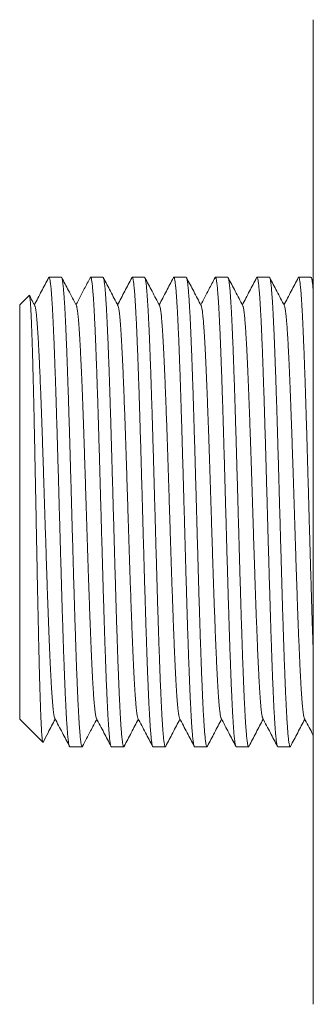
# Model space of a CAD drawing. Units: millimetres. Extents: x -51 to 350, y 2 to 261.
# Drawn here: x 100 to 113, y 92 to 135 of the extents above; entities that cross this region are included whole.
import ezdxf

# ---------------------------------------------------------------- set-up
doc = ezdxf.new("R2010")
doc.units = ezdxf.units.MM

msp = doc.modelspace()

# ---------------------------------------------------------------- linework, layer by layer
at = {"color": 7, "linetype": 'Continuous', "lineweight": 0}
for p, q in [((112.786, 134.74), (112.786, 91.74)), ((101.802, 123.49), (101.262, 123.49)), ((103.616, 123.49), (103.076, 123.49)), ((105.43, 123.49), (104.89, 123.49)), ((107.244, 123.49), (106.704, 123.49)), ((109.058, 123.49), (108.518, 123.49)), ((110.872, 123.49), (110.332, 123.49)), ((112.686, 123.49), (112.146, 123.49)), ((112.786, 123.313), (112.703, 123.473)), ((100.398, 122.702), (99.986, 122.29)), ((99.986, 104.19), (99.986, 122.29)), ((99.986, 104.19), (100.995, 103.182)), ((102.169, 102.99), (102.709, 102.99)), ((103.983, 102.99), (104.523, 102.99)), ((105.797, 102.99), (106.337, 102.99)), ((107.611, 102.99), (108.151, 102.99)), ((109.425, 102.99), (109.965, 102.99)), ((111.239, 102.99), (111.779, 102.99))]:
    msp.add_line(p, q, dxfattribs=at)
for points, knots in [([(101.246, 123.474), (101.143, 123.276), (100.936, 122.88), (100.729, 122.483), (100.625, 122.283)], [0, 0, 0, 0, 0.49711, 1, 1, 1, 1]), ([(102.169, 102.992), (102.168, 102.991), (102.163, 102.988), (102.154, 103.002), (102.142, 103.032), (102.13, 103.081), (102.118, 103.148), (102.106, 103.232), (102.094, 103.336), (102.082, 103.459), (102.069, 103.599), (102.057, 103.756), (102.045, 103.927), (102.033, 104.114), (102.021, 104.316), (102.009, 104.536), (101.996, 104.773), (101.984, 105.028), (101.972, 105.298), (101.959, 105.58), (101.947, 105.873), (101.935, 106.176), (101.923, 106.491), (101.911, 106.821), (101.899, 107.165), (101.887, 107.524), (101.874, 107.894), (101.862, 108.269), (101.85, 108.65), (101.838, 109.035), (101.826, 109.428), (101.814, 109.83), (101.802, 110.243), (101.789, 110.666), (101.777, 111.092), (101.765, 111.519), (101.752, 111.945), (101.74, 112.369), (101.728, 112.794), (101.716, 113.225), (101.704, 113.659), (101.692, 114.097), (101.679, 114.533), (101.667, 114.963), (101.655, 115.386), (101.643, 115.801), (101.631, 116.211), (101.619, 116.621), (101.606, 117.028), (101.594, 117.432), (101.582, 117.829), (101.57, 118.213), (101.558, 118.585), (101.546, 118.944), (101.534, 119.293), (101.521, 119.635), (101.509, 119.969), (101.497, 120.294), (101.484, 120.606), (101.472, 120.901), (101.46, 121.18), (101.448, 121.443), (101.436, 121.692), (101.424, 121.928), (101.412, 122.151), (101.399, 122.36), (101.387, 122.552), (101.375, 122.725), (101.363, 122.88), (101.351, 123.017), (101.339, 123.137), (101.327, 123.241), (101.314, 123.328), (101.302, 123.397), (101.29, 123.448), (101.278, 123.479), (101.266, 123.491), (101.256, 123.49), (101.249, 123.478), (101.247, 123.473)], [0, 0, 0, 0, 0.003061, 0.016446, 0.029453, 0.042471, 0.055489, 0.068496, 0.08188, 0.095277, 0.108674, 0.122059, 0.135066, 0.148084, 0.161102, 0.174109, 0.187494, 0.200891, 0.214287, 0.227672, 0.240679, 0.253697, 0.266715, 0.279722, 0.293107, 0.306504, 0.319901, 0.333285, 0.346292, 0.35931, 0.372329, 0.385336, 0.39872, 0.412117, 0.425514, 0.438899, 0.451906, 0.464924, 0.477942, 0.490949, 0.504334, 0.517731, 0.531127, 0.544512, 0.557519, 0.570537, 0.583555, 0.596562, 0.609947, 0.623344, 0.636741, 0.650125, 0.663132, 0.676151, 0.689169, 0.702176, 0.71556, 0.728957, 0.742354, 0.755739, 0.768746, 0.781764, 0.794782, 0.807789, 0.821173, 0.83457, 0.847967, 0.861352, 0.874359, 0.887377, 0.900395, 0.913402, 0.926787, 0.940183, 0.95358, 0.966965, 0.979129, 0.991302, 1, 1, 1, 1]), ([(101.802, 123.488), (101.803, 123.489), (101.808, 123.492), (101.817, 123.478), (101.83, 123.447), (101.842, 123.396), (101.854, 123.327), (101.866, 123.24), (101.878, 123.138), (101.89, 123.018), (101.902, 122.88), (101.915, 122.724), (101.927, 122.548), (101.94, 122.356), (101.952, 122.149), (101.964, 121.928), (101.976, 121.694), (101.988, 121.445), (102, 121.18), (102.012, 120.898), (102.024, 120.599), (102.037, 120.287), (102.049, 119.965), (102.061, 119.634), (102.073, 119.296), (102.085, 118.946), (102.097, 118.584), (102.109, 118.208), (102.122, 117.82), (102.134, 117.423), (102.146, 117.023), (102.159, 116.62), (102.171, 116.214), (102.183, 115.804), (102.195, 115.385), (102.207, 114.958), (102.219, 114.524), (102.232, 114.088), (102.244, 113.654), (102.256, 113.224), (102.268, 112.797), (102.28, 112.372), (102.292, 111.944), (102.305, 111.514), (102.317, 111.083), (102.329, 110.656), (102.341, 110.238), (102.354, 109.83), (102.366, 109.431), (102.377, 109.038), (102.39, 108.649), (102.402, 108.265), (102.414, 107.886), (102.427, 107.517), (102.439, 107.161), (102.451, 106.82), (102.463, 106.493), (102.475, 106.178), (102.487, 105.872), (102.499, 105.577), (102.512, 105.292), (102.524, 105.023), (102.536, 104.77), (102.548, 104.535), (102.56, 104.318), (102.572, 104.115), (102.585, 103.927), (102.597, 103.754), (102.609, 103.596), (102.622, 103.456), (102.634, 103.335), (102.646, 103.232), (102.658, 103.148), (102.67, 103.082), (102.682, 103.032), (102.694, 103), (102.707, 102.988), (102.717, 102.99), (102.723, 103.003), (102.725, 103.007)], [0, 0, 0, 0, 0.00301, 0.016394, 0.02979, 0.043186, 0.05657, 0.069576, 0.082593, 0.095611, 0.108617, 0.122, 0.135397, 0.148793, 0.162176, 0.175182, 0.1882, 0.201217, 0.214223, 0.227607, 0.241003, 0.254399, 0.267783, 0.280789, 0.293806, 0.306824, 0.31983, 0.333213, 0.34661, 0.360006, 0.373389, 0.386395, 0.399413, 0.41243, 0.425436, 0.43882, 0.452216, 0.465612, 0.478996, 0.492002, 0.505019, 0.518037, 0.531043, 0.544427, 0.557823, 0.571219, 0.584603, 0.597609, 0.610626, 0.623644, 0.63665, 0.650033, 0.66343, 0.676826, 0.690209, 0.703215, 0.716233, 0.72925, 0.742256, 0.75564, 0.769036, 0.782432, 0.795816, 0.808822, 0.821839, 0.834857, 0.847863, 0.861247, 0.874643, 0.888039, 0.901423, 0.914429, 0.927446, 0.940463, 0.953469, 0.966853, 0.980249, 0.993645, 1, 1, 1, 1]), ([(102.457, 122.249), (102.341, 122.472), (102.128, 122.881), (101.915, 123.289), (101.818, 123.475)], [0, 0, 0, 0, 0.545378, 1, 1, 1, 1]), ([(103.06, 123.473), (102.974, 123.309), (102.767, 122.913), (102.561, 122.516), (102.439, 122.283)], [0, 0, 0, 0, 0.413727, 1, 1, 1, 1]), ([(103.983, 102.991), (103.983, 102.991), (103.978, 102.988), (103.97, 103), (103.958, 103.028), (103.945, 103.077), (103.933, 103.144), (103.921, 103.229), (103.908, 103.332), (103.896, 103.452), (103.884, 103.587), (103.872, 103.739), (103.86, 103.909), (103.848, 104.098), (103.835, 104.305), (103.823, 104.528), (103.811, 104.765), (103.799, 105.015), (103.787, 105.276), (103.775, 105.552), (103.762, 105.843), (103.75, 106.15), (103.738, 106.474), (103.726, 106.81), (103.713, 107.154), (103.701, 107.506), (103.689, 107.864), (103.677, 108.232), (103.665, 108.611), (103.653, 109.003), (103.64, 109.407), (103.628, 109.817), (103.616, 110.23), (103.604, 110.644), (103.592, 111.058), (103.58, 111.477), (103.568, 111.902), (103.555, 112.334), (103.543, 112.772), (103.531, 113.21), (103.519, 113.645), (103.506, 114.074), (103.494, 114.499), (103.482, 114.921), (103.47, 115.344), (103.458, 115.767), (103.446, 116.19), (103.433, 116.607), (103.421, 117.014), (103.409, 117.411), (103.397, 117.797), (103.385, 118.175), (103.373, 118.548), (103.361, 118.915), (103.348, 119.275), (103.336, 119.624), (103.323, 119.958), (103.311, 120.277), (103.299, 120.581), (103.288, 120.872), (103.275, 121.153), (103.263, 121.422), (103.251, 121.679), (103.238, 121.921), (103.226, 122.144), (103.214, 122.349), (103.202, 122.537), (103.19, 122.709), (103.178, 122.866), (103.166, 123.007), (103.153, 123.131), (103.141, 123.238), (103.129, 123.325), (103.117, 123.394), (103.104, 123.444), (103.092, 123.477), (103.08, 123.492), (103.07, 123.491), (103.063, 123.478), (103.061, 123.473)], [0, 0, 0, 0, 0.001984, 0.015004, 0.028012, 0.041398, 0.054796, 0.068195, 0.081581, 0.094589, 0.107609, 0.120629, 0.133637, 0.147023, 0.160421, 0.17382, 0.187206, 0.200214, 0.213234, 0.226254, 0.239262, 0.252648, 0.266047, 0.279445, 0.292831, 0.30584, 0.318859, 0.331879, 0.344887, 0.358273, 0.371672, 0.38507, 0.398456, 0.411465, 0.424484, 0.437504, 0.450512, 0.463899, 0.477297, 0.490695, 0.504082, 0.51709, 0.53011, 0.543129, 0.556138, 0.569524, 0.582922, 0.59632, 0.609707, 0.622715, 0.635735, 0.648754, 0.661763, 0.675149, 0.688547, 0.701946, 0.715332, 0.72834, 0.74136, 0.754379, 0.767388, 0.780774, 0.794172, 0.807571, 0.820957, 0.833965, 0.846985, 0.860004, 0.873013, 0.886399, 0.899797, 0.913196, 0.926582, 0.93959, 0.95261, 0.965629, 0.978638, 0.992024, 1, 1, 1, 1]), ([(103.616, 123.488), (103.617, 123.489), (103.622, 123.491), (103.632, 123.477), (103.644, 123.446), (103.656, 123.394), (103.669, 123.324), (103.681, 123.237), (103.693, 123.132), (103.705, 123.012), (103.717, 122.874), (103.729, 122.718), (103.741, 122.544), (103.754, 122.352), (103.766, 122.142), (103.778, 121.918), (103.791, 121.682), (103.802, 121.432), (103.814, 121.169), (103.826, 120.889), (103.839, 120.593), (103.851, 120.281), (103.863, 119.955), (103.876, 119.621), (103.888, 119.278), (103.9, 118.929), (103.912, 118.569), (103.924, 118.197), (103.936, 117.812), (103.949, 117.415), (103.961, 117.011), (103.973, 116.603), (103.985, 116.194), (103.997, 115.783), (104.009, 115.368), (104.021, 114.945), (104.034, 114.515), (104.046, 114.079), (104.058, 113.641), (104.071, 113.206), (104.083, 112.776), (104.095, 112.351), (104.107, 111.927), (104.119, 111.501), (104.131, 111.075), (104.143, 110.648), (104.156, 110.226), (104.168, 109.813), (104.18, 109.411), (104.192, 109.019), (104.204, 108.634), (104.216, 108.253), (104.229, 107.878), (104.241, 107.509), (104.253, 107.151), (104.265, 106.807), (104.277, 106.477), (104.29, 106.163), (104.302, 105.86), (104.314, 105.568), (104.326, 105.287), (104.338, 105.017), (104.351, 104.763), (104.363, 104.526), (104.375, 104.307), (104.387, 104.106), (104.399, 103.92), (104.411, 103.749), (104.423, 103.593), (104.436, 103.453), (104.448, 103.331), (104.461, 103.229), (104.473, 103.145), (104.484, 103.079), (104.496, 103.031), (104.508, 103), (104.521, 102.988), (104.531, 102.99), (104.537, 103.003), (104.539, 103.007)], [0, 0, 0, 0, 0.003667, 0.016673, 0.030057, 0.043453, 0.056849, 0.070232, 0.083238, 0.096256, 0.109273, 0.122279, 0.135662, 0.149058, 0.162454, 0.175838, 0.188844, 0.201861, 0.214878, 0.227884, 0.241267, 0.254663, 0.268059, 0.281443, 0.294449, 0.307466, 0.320483, 0.333489, 0.346873, 0.360269, 0.373665, 0.387048, 0.400054, 0.413071, 0.426089, 0.439095, 0.452478, 0.465874, 0.47927, 0.492654, 0.50566, 0.518677, 0.531694, 0.5447, 0.558084, 0.57148, 0.584875, 0.598259, 0.611265, 0.624282, 0.6373, 0.650306, 0.663689, 0.677085, 0.690481, 0.703865, 0.716871, 0.729888, 0.742905, 0.755911, 0.769295, 0.78269, 0.796086, 0.80947, 0.822476, 0.835493, 0.84851, 0.861516, 0.8749, 0.888296, 0.901692, 0.915075, 0.928081, 0.941098, 0.954116, 0.967122, 0.980505, 0.993901, 1, 1, 1, 1]), ([(104.271, 122.249), (104.162, 122.459), (103.949, 122.867), (103.736, 123.276), (103.632, 123.475)], [0, 0, 0, 0, 0.513174, 1, 1, 1, 1]), ([(104.874, 123.473), (104.771, 123.276), (104.564, 122.879), (104.357, 122.483), (104.253, 122.283)], [0, 0, 0, 0, 0.497166, 1, 1, 1, 1]), ([(105.797, 102.991), (105.797, 102.99), (105.793, 102.987), (105.784, 102.999), (105.772, 103.027), (105.76, 103.075), (105.747, 103.14), (105.735, 103.222), (105.723, 103.321), (105.711, 103.439), (105.699, 103.575), (105.687, 103.731), (105.674, 103.903), (105.662, 104.091), (105.65, 104.294), (105.638, 104.51), (105.626, 104.741), (105.614, 104.989), (105.601, 105.254), (105.589, 105.537), (105.577, 105.833), (105.565, 106.14), (105.553, 106.457), (105.541, 106.782), (105.529, 107.119), (105.516, 107.47), (105.504, 107.834), (105.492, 108.212), (105.479, 108.599), (105.467, 108.99), (105.455, 109.385), (105.443, 109.784), (105.431, 110.188), (105.419, 110.602), (105.407, 111.024), (105.394, 111.454), (105.382, 111.888), (105.37, 112.32), (105.358, 112.749), (105.346, 113.175), (105.334, 113.602), (105.322, 114.031), (105.309, 114.464), (105.297, 114.898), (105.285, 115.33), (105.272, 115.753), (105.26, 116.168), (105.248, 116.574), (105.236, 116.974), (105.224, 117.372), (105.212, 117.766), (105.2, 118.155), (105.187, 118.536), (105.175, 118.903), (105.163, 119.256), (105.151, 119.596), (105.139, 119.925), (105.127, 120.246), (105.114, 120.557), (105.102, 120.857), (105.09, 121.144), (105.077, 121.414), (105.065, 121.666), (105.053, 121.902), (105.041, 122.122), (105.029, 122.33), (105.017, 122.522), (105.005, 122.7), (104.992, 122.861), (104.98, 123.002), (104.968, 123.125), (104.956, 123.23), (104.944, 123.317), (104.932, 123.388), (104.919, 123.441), (104.907, 123.476), (104.895, 123.491), (104.884, 123.491), (104.877, 123.478), (104.875, 123.473)], [0, 0, 0, 0, 0.000907, 0.014304, 0.027701, 0.041086, 0.054093, 0.067111, 0.080129, 0.093137, 0.106521, 0.119918, 0.133316, 0.1467, 0.159707, 0.172726, 0.185744, 0.198751, 0.212136, 0.225533, 0.23893, 0.252315, 0.265322, 0.278341, 0.291359, 0.304366, 0.317751, 0.331148, 0.344545, 0.35793, 0.370937, 0.383955, 0.396973, 0.40998, 0.423365, 0.436762, 0.450159, 0.463544, 0.476551, 0.48957, 0.502588, 0.515595, 0.52898, 0.542377, 0.555774, 0.569159, 0.582166, 0.595184, 0.608202, 0.62121, 0.634594, 0.647991, 0.661388, 0.674773, 0.68778, 0.700799, 0.713817, 0.726824, 0.740209, 0.753606, 0.767003, 0.780388, 0.793395, 0.806414, 0.819432, 0.832439, 0.845824, 0.859221, 0.872618, 0.886003, 0.89901, 0.912028, 0.925047, 0.938054, 0.951439, 0.964836, 0.978233, 0.991618, 1, 1, 1, 1]), ([(105.43, 123.488), (105.432, 123.488), (105.437, 123.49), (105.447, 123.475), (105.459, 123.442), (105.471, 123.391), (105.483, 123.322), (105.495, 123.234), (105.508, 123.126), (105.52, 123.001), (105.532, 122.859), (105.544, 122.702), (105.556, 122.529), (105.568, 122.341), (105.58, 122.135), (105.593, 121.911), (105.605, 121.669), (105.617, 121.411), (105.63, 121.142), (105.642, 120.86), (105.654, 120.568), (105.666, 120.264), (105.678, 119.944), (105.69, 119.61), (105.702, 119.26), (105.715, 118.9), (105.727, 118.532), (105.739, 118.159), (105.751, 117.781), (105.763, 117.394), (105.775, 116.997), (105.788, 116.59), (105.8, 116.172), (105.812, 115.749), (105.825, 115.326), (105.837, 114.903), (105.849, 114.48), (105.86, 114.056), (105.873, 113.627), (105.885, 113.192), (105.897, 112.753), (105.91, 112.316), (105.922, 111.884), (105.934, 111.459), (105.946, 111.04), (105.958, 110.626), (105.97, 110.212), (105.982, 109.8), (105.995, 109.39), (106.007, 108.987), (106.019, 108.595), (106.032, 108.216), (106.044, 107.848), (106.056, 107.49), (106.068, 107.139), (106.08, 106.795), (106.092, 106.46), (106.104, 106.137), (106.117, 105.83), (106.129, 105.54), (106.141, 105.265), (106.153, 105.004), (106.165, 104.755), (106.177, 104.518), (106.19, 104.296), (106.202, 104.089), (106.214, 103.902), (106.226, 103.732), (106.238, 103.581), (106.25, 103.446), (106.262, 103.328), (106.275, 103.225), (106.287, 103.141), (106.299, 103.074), (106.312, 103.027), (106.324, 102.998), (106.336, 102.988), (106.345, 102.991), (106.351, 103.003), (106.353, 103.007)], [0, 0, 0, 0, 0.005111, 0.018119, 0.031138, 0.044157, 0.057164, 0.07055, 0.083947, 0.097345, 0.11073, 0.123738, 0.136757, 0.149775, 0.162783, 0.176168, 0.189566, 0.202964, 0.216349, 0.229356, 0.242375, 0.255394, 0.268402, 0.281787, 0.295185, 0.308582, 0.321967, 0.334975, 0.347994, 0.361013, 0.37402, 0.387406, 0.400803, 0.414201, 0.427586, 0.440594, 0.453612, 0.466631, 0.479639, 0.493024, 0.506422, 0.519819, 0.533204, 0.546212, 0.559231, 0.57225, 0.585257, 0.598643, 0.61204, 0.625438, 0.638823, 0.651831, 0.66485, 0.677868, 0.690876, 0.704261, 0.717659, 0.731056, 0.744442, 0.757449, 0.770468, 0.783487, 0.796495, 0.80988, 0.823277, 0.836675, 0.85006, 0.863068, 0.876087, 0.889106, 0.902113, 0.915499, 0.928896, 0.942294, 0.955679, 0.968687, 0.981705, 0.994724, 1, 1, 1, 1]), ([(106.085, 122.249), (105.976, 122.459), (105.763, 122.867), (105.55, 123.276), (105.446, 123.474)], [0, 0, 0, 0, 0.5132343, 1, 1, 1, 1]), ([(106.688, 123.474), (106.585, 123.276), (106.378, 122.879), (106.171, 122.483), (106.067, 122.283)], [0, 0, 0, 0, 0.497203, 1, 1, 1, 1]), ([(107.611, 102.99), (107.611, 102.99), (107.607, 102.987), (107.599, 102.998), (107.587, 103.024), (107.575, 103.069), (107.563, 103.132), (107.55, 103.214), (107.538, 103.315), (107.526, 103.435), (107.514, 103.571), (107.501, 103.722), (107.489, 103.889), (107.477, 104.072), (107.465, 104.273), (107.453, 104.491), (107.441, 104.728), (107.428, 104.98), (107.416, 105.245), (107.404, 105.522), (107.392, 105.809), (107.38, 106.109), (107.368, 106.424), (107.356, 106.755), (107.343, 107.101), (107.331, 107.458), (107.318, 107.822), (107.306, 108.192), (107.294, 108.567), (107.283, 108.951), (107.27, 109.345), (107.258, 109.751), (107.246, 110.166), (107.233, 110.588), (107.221, 111.01), (107.209, 111.432), (107.197, 111.853), (107.185, 112.276), (107.173, 112.706), (107.161, 113.14), (107.148, 113.579), (107.136, 114.017), (107.124, 114.449), (107.112, 114.876), (107.1, 115.295), (107.087, 115.711), (107.075, 116.126), (107.063, 116.541), (107.051, 116.953), (107.039, 117.358), (107.026, 117.753), (107.014, 118.135), (107.002, 118.505), (106.99, 118.867), (106.978, 119.221), (106.966, 119.569), (106.953, 119.908), (106.941, 120.235), (106.929, 120.547), (106.917, 120.842), (106.905, 121.121), (106.893, 121.387), (106.881, 121.641), (106.868, 121.883), (106.856, 122.111), (106.844, 122.323), (106.831, 122.516), (106.819, 122.691), (106.807, 122.848), (106.795, 122.989), (106.783, 123.114), (106.771, 123.222), (106.759, 123.313), (106.746, 123.386), (106.734, 123.439), (106.722, 123.474), (106.71, 123.491), (106.699, 123.492), (106.692, 123.479), (106.689, 123.473)], [0, 0, 0, 0, 0.000598, 0.013605, 0.026622, 0.03964, 0.052647, 0.066031, 0.079427, 0.092824, 0.106208, 0.119214, 0.132232, 0.14525, 0.158256, 0.171641, 0.185037, 0.198433, 0.211818, 0.224824, 0.237842, 0.25086, 0.263866, 0.27725, 0.290647, 0.304043, 0.317427, 0.330434, 0.343452, 0.356469, 0.369476, 0.38286, 0.396256, 0.409653, 0.423037, 0.436044, 0.449061, 0.462079, 0.475086, 0.48847, 0.501866, 0.515263, 0.528647, 0.541653, 0.554671, 0.567689, 0.580695, 0.59408, 0.607476, 0.620872, 0.634257, 0.647263, 0.660281, 0.673299, 0.686305, 0.699689, 0.713086, 0.726482, 0.739866, 0.752873, 0.765891, 0.778908, 0.791915, 0.805299, 0.818696, 0.832092, 0.845476, 0.858483, 0.8715, 0.884518, 0.897525, 0.910909, 0.924305, 0.937702, 0.951086, 0.964092, 0.97711, 0.990128, 1, 1, 1, 1]), ([(107.244, 123.488), (107.246, 123.488), (107.252, 123.49), (107.262, 123.474), (107.274, 123.439), (107.286, 123.385), (107.298, 123.314), (107.31, 123.225), (107.322, 123.12), (107.334, 122.997), (107.346, 122.854), (107.359, 122.693), (107.371, 122.515), (107.384, 122.321), (107.396, 122.113), (107.408, 121.892), (107.42, 121.656), (107.432, 121.403), (107.444, 121.132), (107.456, 120.845), (107.469, 120.544), (107.481, 120.232), (107.493, 119.911), (107.505, 119.582), (107.517, 119.242), (107.529, 118.888), (107.542, 118.52), (107.554, 118.139), (107.566, 117.749), (107.578, 117.355), (107.59, 116.957), (107.602, 116.557), (107.615, 116.15), (107.627, 115.735), (107.639, 115.312), (107.651, 114.88), (107.664, 114.446), (107.676, 114.013), (107.688, 113.583), (107.7, 113.157), (107.712, 112.731), (107.724, 112.301), (107.736, 111.87), (107.749, 111.436), (107.761, 111.006), (107.773, 110.584), (107.785, 110.171), (107.797, 109.767), (107.809, 109.369), (107.822, 108.974), (107.834, 108.582), (107.846, 108.196), (107.858, 107.818), (107.871, 107.455), (107.883, 107.105), (107.895, 106.768), (107.907, 106.443), (107.919, 106.127), (107.931, 105.82), (107.944, 105.525), (107.956, 105.243), (107.968, 104.978), (107.98, 104.731), (107.992, 104.5), (108.004, 104.285), (108.016, 104.083), (108.029, 103.896), (108.041, 103.724), (108.053, 103.569), (108.066, 103.434), (108.078, 103.317), (108.09, 103.218), (108.102, 103.137), (108.114, 103.072), (108.126, 103.026), (108.138, 102.997), (108.151, 102.988), (108.16, 102.991), (108.166, 103.004), (108.167, 103.007)], [0, 0, 0, 0, 0.005419, 0.018816, 0.032212, 0.045596, 0.058603, 0.071621, 0.084638, 0.097645, 0.111029, 0.124426, 0.137822, 0.151206, 0.164213, 0.177231, 0.190248, 0.203255, 0.216639, 0.230035, 0.243432, 0.256816, 0.269823, 0.28284, 0.295858, 0.308865, 0.322249, 0.335645, 0.349042, 0.362426, 0.375432, 0.38845, 0.401468, 0.414474, 0.427859, 0.441255, 0.454651, 0.468036, 0.481042, 0.49406, 0.507078, 0.520084, 0.533468, 0.546865, 0.560261, 0.573645, 0.586652, 0.59967, 0.612687, 0.625694, 0.639078, 0.652474, 0.665871, 0.679255, 0.692261, 0.705279, 0.718297, 0.731303, 0.744688, 0.758084, 0.77148, 0.784865, 0.797871, 0.810889, 0.823907, 0.836913, 0.850297, 0.863694, 0.87709, 0.890474, 0.903481, 0.916499, 0.929516, 0.942523, 0.955907, 0.969304, 0.9827, 0.996084, 1, 1, 1, 1]), ([(107.899, 122.249), (107.79, 122.459), (107.577, 122.867), (107.364, 123.275), (107.26, 123.474)], [0, 0, 0, 0, 0.513482, 1, 1, 1, 1]), ([(108.502, 123.474), (108.413, 123.303), (108.206, 122.906), (107.999, 122.509), (107.881, 122.283)], [0, 0, 0, 0, 0.430772, 1, 1, 1, 1]), ([(109.425, 102.991), (109.422, 102.992), (109.414, 102.994), (109.402, 103.021), (109.39, 103.066), (109.377, 103.13), (109.365, 103.211), (109.353, 103.31), (109.341, 103.425), (109.329, 103.556), (109.317, 103.706), (109.304, 103.874), (109.292, 104.062), (109.28, 104.266), (109.267, 104.484), (109.255, 104.715), (109.243, 104.96), (109.231, 105.218), (109.219, 105.493), (109.207, 105.785), (109.195, 106.093), (109.182, 106.414), (109.17, 106.744), (109.158, 107.083), (109.146, 107.429), (109.134, 107.785), (109.122, 108.154), (109.109, 108.536), (109.097, 108.93), (109.085, 109.332), (109.073, 109.737), (109.06, 110.145), (109.048, 110.554), (109.036, 110.968), (109.024, 111.389), (109.012, 111.818), (109, 112.254), (108.987, 112.691), (108.975, 113.126), (108.963, 113.556), (108.951, 113.982), (108.939, 114.406), (108.927, 114.833), (108.914, 115.261), (108.902, 115.689), (108.89, 116.113), (108.878, 116.527), (108.866, 116.932), (108.854, 117.326), (108.842, 117.714), (108.829, 118.097), (108.817, 118.475), (108.805, 118.848), (108.792, 119.21), (108.78, 119.558), (108.768, 119.891), (108.756, 120.209), (108.744, 120.516), (108.732, 120.813), (108.72, 121.099), (108.707, 121.374), (108.695, 121.633), (108.683, 121.875), (108.67, 122.099), (108.659, 122.306), (108.647, 122.498), (108.635, 122.674), (108.622, 122.836), (108.61, 122.982), (108.598, 123.11), (108.585, 123.219), (108.573, 123.308), (108.561, 123.38), (108.549, 123.435), (108.537, 123.472), (108.525, 123.49), (108.513, 123.492), (108.506, 123.479), (108.503, 123.473)], [0, 0, 0, 0, 0.012162, 0.025547, 0.038945, 0.052343, 0.065728, 0.078735, 0.091754, 0.104773, 0.11778, 0.131166, 0.144563, 0.157961, 0.171346, 0.184354, 0.197372, 0.210391, 0.223399, 0.236784, 0.250182, 0.263579, 0.276964, 0.289972, 0.302991, 0.31601, 0.329017, 0.342403, 0.3558, 0.369198, 0.382583, 0.395591, 0.408609, 0.421628, 0.434636, 0.448021, 0.461419, 0.474816, 0.488201, 0.501209, 0.514228, 0.527247, 0.540254, 0.553639, 0.567037, 0.580435, 0.59382, 0.606827, 0.619846, 0.632865, 0.645873, 0.659258, 0.672655, 0.686053, 0.699438, 0.712446, 0.725465, 0.738483, 0.751491, 0.764876, 0.778274, 0.791671, 0.805056, 0.818064, 0.831083, 0.844102, 0.857109, 0.870494, 0.883892, 0.897289, 0.910675, 0.923682, 0.936701, 0.94972, 0.962727, 0.976113, 0.98951, 1, 1, 1, 1]), ([(109.058, 123.488), (109.06, 123.488), (109.066, 123.489), (109.076, 123.472), (109.088, 123.437), (109.101, 123.383), (109.113, 123.309), (109.125, 123.218), (109.138, 123.109), (109.15, 122.983), (109.162, 122.842), (109.173, 122.684), (109.186, 122.508), (109.198, 122.314), (109.21, 122.102), (109.223, 121.873), (109.235, 121.631), (109.247, 121.376), (109.259, 121.11), (109.271, 120.83), (109.283, 120.534), (109.295, 120.222), (109.308, 119.894), (109.32, 119.554), (109.332, 119.207), (109.344, 118.851), (109.357, 118.49), (109.369, 118.119), (109.381, 117.736), (109.393, 117.342), (109.405, 116.936), (109.418, 116.523), (109.43, 116.109), (109.442, 115.693), (109.454, 115.277), (109.466, 114.858), (109.478, 114.431), (109.49, 113.999), (109.503, 113.561), (109.515, 113.122), (109.527, 112.687), (109.539, 112.258), (109.551, 111.835), (109.563, 111.414), (109.575, 110.992), (109.588, 110.57), (109.6, 110.149), (109.612, 109.734), (109.625, 109.328), (109.637, 108.934), (109.649, 108.551), (109.661, 108.176), (109.673, 107.806), (109.685, 107.443), (109.698, 107.086), (109.71, 106.741), (109.722, 106.411), (109.734, 106.096), (109.746, 105.796), (109.758, 105.51), (109.77, 105.234), (109.783, 104.969), (109.795, 104.718), (109.807, 104.482), (109.82, 104.264), (109.832, 104.064), (109.844, 103.882), (109.856, 103.715), (109.868, 103.564), (109.88, 103.429), (109.892, 103.311), (109.905, 103.211), (109.917, 103.129), (109.929, 103.067), (109.941, 103.023), (109.953, 102.996), (109.965, 102.988), (109.974, 102.992), (109.98, 103.004), (109.981, 103.007)], [0, 0, 0, 0, 0.006497, 0.019516, 0.032523, 0.045908, 0.059305, 0.072702, 0.086087, 0.099094, 0.112112, 0.12513, 0.138137, 0.151522, 0.164919, 0.178316, 0.191701, 0.204708, 0.217726, 0.230745, 0.243752, 0.257137, 0.270534, 0.283931, 0.297315, 0.310323, 0.323341, 0.336359, 0.349366, 0.362751, 0.376148, 0.389545, 0.40293, 0.415937, 0.428955, 0.441974, 0.454981, 0.468366, 0.481763, 0.49516, 0.508545, 0.521552, 0.53457, 0.547589, 0.560596, 0.57398, 0.587378, 0.600775, 0.614159, 0.627167, 0.640185, 0.653203, 0.66621, 0.679595, 0.692992, 0.706389, 0.719774, 0.732781, 0.7458, 0.758818, 0.771825, 0.78521, 0.798607, 0.812004, 0.825389, 0.838396, 0.851414, 0.864432, 0.877439, 0.890824, 0.904221, 0.917618, 0.931003, 0.94401, 0.957029, 0.970047, 0.983054, 0.996439, 1, 1, 1, 1]), ([(109.713, 122.249), (109.604, 122.458), (109.391, 122.867), (109.178, 123.275), (109.074, 123.474)], [0, 0, 0, 0, 0.513423, 1, 1, 1, 1]), ([(110.316, 123.474), (110.213, 123.277), (110.006, 122.879), (109.799, 122.482), (109.695, 122.283)], [0, 0, 0, 0, 0.497482, 1, 1, 1, 1]), ([(111.239, 102.991), (111.236, 102.992), (111.228, 102.994), (111.216, 103.02), (111.204, 103.064), (111.192, 103.124), (111.18, 103.203), (111.168, 103.299), (111.156, 103.414), (111.143, 103.549), (111.131, 103.701), (111.119, 103.869), (111.107, 104.052), (111.095, 104.249), (111.082, 104.461), (111.07, 104.691), (111.058, 104.939), (111.046, 105.204), (111.034, 105.484), (111.021, 105.775), (111.009, 106.076), (110.997, 106.388), (110.985, 106.711), (110.973, 107.048), (110.961, 107.4), (110.948, 107.766), (110.936, 108.142), (110.924, 108.523), (110.912, 108.909), (110.9, 109.3), (110.888, 109.697), (110.876, 110.103), (110.863, 110.52), (110.851, 110.945), (110.839, 111.375), (110.826, 111.804), (110.814, 112.231), (110.802, 112.656), (110.79, 113.082), (110.778, 113.513), (110.766, 113.947), (110.754, 114.384), (110.741, 114.819), (110.729, 115.247), (110.717, 115.667), (110.705, 116.079), (110.693, 116.486), (110.681, 116.891), (110.668, 117.294), (110.656, 117.693), (110.644, 118.084), (110.632, 118.463), (110.619, 118.828), (110.607, 119.181), (110.595, 119.523), (110.583, 119.858), (110.571, 120.184), (110.559, 120.5), (110.546, 120.803), (110.534, 121.09), (110.522, 121.36), (110.51, 121.613), (110.498, 121.852), (110.486, 122.078), (110.474, 122.29), (110.461, 122.488), (110.449, 122.669), (110.437, 122.831), (110.425, 122.975), (110.412, 123.1), (110.4, 123.208), (110.388, 123.3), (110.376, 123.375), (110.364, 123.432), (110.352, 123.471), (110.339, 123.49), (110.328, 123.492), (110.32, 123.48), (110.317, 123.474)], [0, 0, 0, 0, 0.011852, 0.025236, 0.038242, 0.051259, 0.064276, 0.077282, 0.090665, 0.104061, 0.117457, 0.13084, 0.143846, 0.156863, 0.16988, 0.182886, 0.19627, 0.209665, 0.223061, 0.236445, 0.249451, 0.262468, 0.275485, 0.288491, 0.301874, 0.31527, 0.328666, 0.342049, 0.355055, 0.368072, 0.381089, 0.394095, 0.407478, 0.420874, 0.43427, 0.447653, 0.460659, 0.473676, 0.486693, 0.499699, 0.513083, 0.526478, 0.539874, 0.553258, 0.566264, 0.579281, 0.592298, 0.605304, 0.618687, 0.632083, 0.645479, 0.658862, 0.671868, 0.684885, 0.697902, 0.710908, 0.724292, 0.737687, 0.751083, 0.764467, 0.777472, 0.79049, 0.803507, 0.816513, 0.829896, 0.843292, 0.856688, 0.870071, 0.883077, 0.896094, 0.909111, 0.922117, 0.935501, 0.948896, 0.962292, 0.975676, 0.988682, 1, 1, 1, 1]), ([(110.872, 123.488), (110.874, 123.488), (110.881, 123.489), (110.891, 123.47), (110.903, 123.433), (110.915, 123.378), (110.927, 123.305), (110.94, 123.214), (110.952, 123.105), (110.964, 122.976), (110.977, 122.83), (110.989, 122.667), (111.001, 122.49), (111.013, 122.298), (111.025, 122.09), (111.037, 121.865), (111.049, 121.623), (111.062, 121.362), (111.074, 121.087), (111.086, 120.801), (111.098, 120.503), (111.11, 120.196), (111.122, 119.877), (111.135, 119.543), (111.147, 119.195), (111.159, 118.832), (111.171, 118.459), (111.184, 118.081), (111.196, 117.697), (111.208, 117.309), (111.22, 116.915), (111.232, 116.51), (111.244, 116.095), (111.257, 115.671), (111.269, 115.243), (111.281, 114.815), (111.293, 114.388), (111.305, 113.964), (111.317, 113.538), (111.329, 113.107), (111.342, 112.673), (111.354, 112.236), (111.366, 111.8), (111.379, 111.371), (111.391, 110.95), (111.403, 110.536), (111.415, 110.127), (111.427, 109.72), (111.439, 109.315), (111.451, 108.914), (111.464, 108.52), (111.476, 108.138), (111.488, 107.77), (111.5, 107.414), (111.512, 107.068), (111.524, 106.73), (111.537, 106.4), (111.549, 106.08), (111.561, 105.772), (111.573, 105.481), (111.585, 105.207), (111.597, 104.949), (111.61, 104.705), (111.622, 104.474), (111.634, 104.257), (111.646, 104.054), (111.659, 103.867), (111.671, 103.699), (111.683, 103.55), (111.695, 103.419), (111.707, 103.305), (111.719, 103.208), (111.731, 103.127), (111.744, 103.064), (111.756, 103.02), (111.768, 102.994), (111.78, 102.988), (111.789, 102.993), (111.794, 103.004), (111.795, 103.006)], [0, 0, 0, 0, 0.007575, 0.02096, 0.033967, 0.046986, 0.060005, 0.073013, 0.086398, 0.099795, 0.113193, 0.126578, 0.139586, 0.152604, 0.165623, 0.178631, 0.192016, 0.205413, 0.218811, 0.232196, 0.245204, 0.258222, 0.271241, 0.284249, 0.297634, 0.311031, 0.324429, 0.337814, 0.350822, 0.36384, 0.376859, 0.389867, 0.403252, 0.416649, 0.430047, 0.443432, 0.45644, 0.469459, 0.482477, 0.495485, 0.50887, 0.522268, 0.535665, 0.54905, 0.562058, 0.575077, 0.588095, 0.601103, 0.614488, 0.627886, 0.641283, 0.654668, 0.667676, 0.680695, 0.693713, 0.706721, 0.720106, 0.733504, 0.746901, 0.760287, 0.773294, 0.786313, 0.799332, 0.812339, 0.825724, 0.839122, 0.852519, 0.865905, 0.878912, 0.891931, 0.90495, 0.917957, 0.931342, 0.94474, 0.958137, 0.971523, 0.98453, 0.997549, 1, 1, 1, 1]), ([(111.527, 122.249), (111.418, 122.459), (111.205, 122.867), (110.992, 123.275), (110.888, 123.474)], [0, 0, 0, 0, 0.51365, 1, 1, 1, 1]), ([(112.13, 123.475), (112.027, 123.277), (111.82, 122.88), (111.613, 122.483), (111.509, 122.283)], [0, 0, 0, 0, 0.497532, 1, 1, 1, 1]), ([(112.786, 107.07), (112.782, 107.177), (112.775, 107.398), (112.763, 107.747), (112.751, 108.111), (112.739, 108.485), (112.727, 108.87), (112.715, 109.267), (112.702, 109.675), (112.69, 110.09), (112.678, 110.506), (112.665, 110.923), (112.654, 111.34), (112.642, 111.761), (112.63, 112.188), (112.617, 112.621), (112.605, 113.06), (112.593, 113.498), (112.58, 113.932), (112.568, 114.361), (112.556, 114.784), (112.544, 115.204), (112.532, 115.625), (112.52, 116.045), (112.508, 116.464), (112.495, 116.878), (112.483, 117.281), (112.471, 117.673), (112.459, 118.053), (112.447, 118.425), (112.435, 118.792), (112.422, 119.152), (112.41, 119.505), (112.398, 119.847), (112.385, 120.173), (112.373, 120.484), (112.361, 120.779), (112.349, 121.062), (112.337, 121.333), (112.325, 121.593), (112.313, 121.839), (112.3, 122.07), (112.288, 122.283), (112.276, 122.478), (112.264, 122.655), (112.252, 122.816), (112.24, 122.961), (112.228, 123.09), (112.215, 123.203), (112.203, 123.298), (112.191, 123.373), (112.179, 123.43), (112.167, 123.468), (112.154, 123.489), (112.143, 123.493), (112.135, 123.481), (112.131, 123.474)], [0, 0, 0, 0, 0.017172, 0.035474, 0.053792, 0.07211, 0.090412, 0.109246, 0.128097, 0.146948, 0.165782, 0.184084, 0.202402, 0.22072, 0.239022, 0.257856, 0.276707, 0.295558, 0.314391, 0.332693, 0.351011, 0.36933, 0.387632, 0.406465, 0.425316, 0.444167, 0.463001, 0.481303, 0.499621, 0.517939, 0.536241, 0.555075, 0.573926, 0.592777, 0.611611, 0.629913, 0.648231, 0.666549, 0.684851, 0.703685, 0.722536, 0.741387, 0.76022, 0.778523, 0.796841, 0.815159, 0.833461, 0.852294, 0.871145, 0.889996, 0.90883, 0.927132, 0.94545, 0.963768, 0.98207, 1, 1, 1, 1]), ([(112.686, 123.488), (112.689, 123.488), (112.695, 123.489), (112.706, 123.469), (112.718, 123.43), (112.731, 123.372), (112.743, 123.297), (112.755, 123.204), (112.767, 123.094), (112.777, 122.986), (112.784, 122.907), (112.786, 122.877)], [0, 0, 0, 0, 0.072605, 0.195884, 0.319277, 0.442669, 0.565949, 0.68575, 0.805654, 0.925559, 1, 1, 1, 1]), ([(100.398, 122.702), (100.401, 122.703), (100.406, 122.705), (100.414, 122.688), (100.422, 122.655), (100.43, 122.605), (100.438, 122.539), (100.446, 122.458), (100.454, 122.36), (100.461, 122.246), (100.469, 122.115), (100.477, 121.966), (100.486, 121.802), (100.493, 121.623), (100.501, 121.431), (100.509, 121.226), (100.517, 121.007), (100.525, 120.773), (100.533, 120.523), (100.541, 120.257), (100.549, 119.978), (100.557, 119.69), (100.565, 119.391), (100.573, 119.084), (100.581, 118.767), (100.589, 118.437), (100.597, 118.094), (100.605, 117.739), (100.613, 117.376), (100.621, 117.008), (100.629, 116.635), (100.637, 116.259), (100.644, 115.877), (100.652, 115.487), (100.66, 115.088), (100.668, 114.683), (100.676, 114.274), (100.684, 113.866), (100.692, 113.46), (100.7, 113.056), (100.708, 112.652), (100.716, 112.245), (100.724, 111.836), (100.732, 111.425), (100.74, 111.016), (100.748, 110.615), (100.756, 110.22), (100.764, 109.834), (100.772, 109.453), (100.78, 109.074), (100.788, 108.699), (100.796, 108.329), (100.804, 107.967), (100.812, 107.616), (100.819, 107.278), (100.827, 106.952), (100.835, 106.636), (100.843, 106.329), (100.851, 106.031), (100.859, 105.742), (100.867, 105.467), (100.875, 105.208), (100.883, 104.964), (100.891, 104.736), (100.899, 104.522), (100.907, 104.321), (100.915, 104.134), (100.923, 103.961), (100.931, 103.805), (100.939, 103.667), (100.947, 103.546), (100.955, 103.443), (100.962, 103.357), (100.97, 103.286), (100.978, 103.233), (100.986, 103.197), (100.994, 103.18), (101.001, 103.177), (101.004, 103.186), (101.005, 103.188)], [0, 0, 0, 0, 0.012014, 0.024889, 0.037763, 0.050625, 0.063217, 0.075819, 0.088421, 0.101012, 0.113964, 0.126928, 0.139892, 0.152844, 0.165519, 0.178205, 0.190891, 0.203566, 0.216604, 0.229653, 0.242703, 0.255741, 0.268499, 0.281268, 0.294038, 0.306796, 0.319919, 0.333054, 0.346189, 0.359312, 0.372166, 0.385031, 0.397896, 0.41075, 0.423973, 0.437207, 0.450442, 0.463665, 0.476595, 0.489536, 0.502477, 0.515407, 0.528708, 0.542021, 0.555334, 0.568636, 0.581643, 0.594662, 0.607681, 0.620689, 0.63407, 0.647463, 0.660856, 0.674236, 0.687331, 0.700437, 0.713544, 0.726639, 0.740108, 0.75359, 0.767072, 0.780542, 0.793728, 0.806925, 0.820123, 0.833309, 0.846873, 0.860449, 0.874026, 0.88759, 0.900861, 0.914143, 0.927426, 0.940697, 0.954349, 0.968013, 0.981678, 0.99533, 1, 1, 1, 1]), ([(100.643, 122.249), (100.621, 122.291), (100.576, 122.377), (100.505, 122.513), (100.45, 122.619), (100.418, 122.679), (100.412, 122.69)], [0, 0, 0, 0, 0.296652, 0.603603, 0.923811, 1, 1, 1, 1]), ([(100.643, 122.248), (100.647, 122.24), (100.655, 122.222), (100.668, 122.17), (100.682, 122.093), (100.697, 121.991), (100.712, 121.866), (100.727, 121.718), (100.741, 121.549), (100.756, 121.357), (100.77, 121.151), (100.784, 120.932), (100.798, 120.702), (100.811, 120.456), (100.825, 120.194), (100.838, 119.917), (100.852, 119.616), (100.867, 119.291), (100.881, 118.941), (100.896, 118.577), (100.911, 118.198), (100.926, 117.807), (100.94, 117.403), (100.955, 117), (100.969, 116.6), (100.982, 116.204), (100.996, 115.802), (101.009, 115.394), (101.023, 114.982), (101.037, 114.553), (101.051, 114.108), (101.066, 113.648), (101.08, 113.188), (101.095, 112.727), (101.11, 112.267), (101.125, 111.811), (101.139, 111.37), (101.153, 110.946), (101.166, 110.54), (101.18, 110.14), (101.193, 109.747), (101.207, 109.362), (101.221, 108.973), (101.235, 108.583), (101.25, 108.194), (101.265, 107.819), (101.279, 107.457), (101.294, 107.111), (101.309, 106.781), (101.323, 106.476), (101.337, 106.196), (101.351, 105.939), (101.364, 105.699), (101.378, 105.474), (101.391, 105.267), (101.405, 105.072), (101.419, 104.891), (101.434, 104.726), (101.449, 104.584), (101.464, 104.464), (101.478, 104.367), (101.493, 104.294), (101.505, 104.249), (101.512, 104.237), (101.515, 104.233)], [0, 0, 0, 0, 0.012924, 0.028418, 0.045334, 0.062258, 0.079183, 0.096101, 0.113006, 0.129902, 0.146796, 0.162286, 0.177786, 0.193295, 0.208807, 0.224318, 0.239824, 0.256729, 0.273628, 0.290527, 0.307429, 0.324338, 0.341253, 0.358169, 0.373674, 0.389176, 0.404674, 0.420171, 0.435668, 0.451165, 0.46807, 0.484977, 0.501885, 0.518793, 0.535705, 0.55262, 0.569534, 0.585036, 0.600534, 0.616027, 0.631518, 0.647011, 0.662509, 0.679423, 0.696344, 0.713265, 0.73018, 0.747084, 0.76398, 0.780875, 0.796366, 0.811868, 0.827378, 0.842893, 0.858407, 0.873912, 0.890814, 0.907708, 0.924602, 0.941502, 0.958416, 0.975339, 0.992264, 1, 1, 1, 1]), ([(102.457, 122.249), (102.461, 122.239), (102.47, 122.22), (102.483, 122.165), (102.497, 122.092), (102.51, 121.996), (102.525, 121.876), (102.539, 121.73), (102.554, 121.563), (102.569, 121.373), (102.584, 121.162), (102.598, 120.931), (102.613, 120.686), (102.627, 120.431), (102.64, 120.167), (102.654, 119.889), (102.667, 119.596), (102.681, 119.29), (102.695, 118.96), (102.709, 118.606), (102.724, 118.228), (102.738, 117.837), (102.753, 117.435), (102.768, 117.021), (102.783, 116.598), (102.797, 116.178), (102.811, 115.764), (102.824, 115.355), (102.838, 114.942), (102.851, 114.525), (102.865, 114.105), (102.879, 113.671), (102.893, 113.223), (102.908, 112.763), (102.923, 112.303), (102.937, 111.846), (102.952, 111.393), (102.967, 110.944), (102.981, 110.513), (102.995, 110.101), (103.009, 109.709), (103.022, 109.324), (103.036, 108.948), (103.049, 108.581), (103.063, 108.214), (103.077, 107.848), (103.092, 107.485), (103.107, 107.137), (103.122, 106.805), (103.136, 106.49), (103.151, 106.193), (103.165, 105.922), (103.179, 105.676), (103.193, 105.454), (103.206, 105.248), (103.22, 105.06), (103.233, 104.89), (103.247, 104.734), (103.262, 104.594), (103.276, 104.472), (103.291, 104.373), (103.306, 104.299), (103.318, 104.251), (103.326, 104.238), (103.329, 104.234)], [0, 0, 0, 0, 0.0145, 0.02999, 0.04548, 0.060975, 0.077883, 0.094795, 0.111708, 0.12862, 0.145529, 0.162435, 0.179341, 0.194837, 0.210333, 0.225828, 0.241324, 0.25682, 0.272319, 0.289231, 0.306145, 0.32306, 0.33997, 0.356873, 0.373771, 0.390668, 0.40616, 0.421661, 0.437169, 0.45268, 0.46819, 0.483693, 0.500594, 0.517488, 0.534381, 0.551281, 0.568193, 0.585115, 0.602039, 0.617548, 0.633047, 0.648535, 0.664019, 0.679505, 0.694998, 0.711912, 0.728834, 0.745757, 0.762674, 0.779578, 0.796474, 0.813367, 0.828857, 0.844355, 0.859861, 0.875371, 0.89088, 0.906384, 0.923289, 0.940189, 0.957087, 0.973989, 0.990896, 1, 1, 1, 1]), ([(104.271, 122.249), (104.271, 122.249), (104.276, 122.244), (104.285, 122.214), (104.298, 122.16), (104.312, 122.084), (104.325, 121.989), (104.339, 121.875), (104.353, 121.738), (104.367, 121.576), (104.382, 121.389), (104.397, 121.18), (104.411, 120.95), (104.426, 120.7), (104.441, 120.43), (104.455, 120.15), (104.469, 119.861), (104.483, 119.567), (104.496, 119.259), (104.51, 118.937), (104.523, 118.604), (104.537, 118.248), (104.551, 117.869), (104.566, 117.467), (104.581, 117.054), (104.596, 116.631), (104.61, 116.199), (104.625, 115.761), (104.639, 115.328), (104.653, 114.902), (104.667, 114.485), (104.68, 114.065), (104.694, 113.643), (104.707, 113.22), (104.721, 112.785), (104.736, 112.338), (104.75, 111.881), (104.765, 111.428), (104.78, 110.979), (104.794, 110.536), (104.809, 110.099), (104.824, 109.683), (104.838, 109.287), (104.851, 108.912), (104.865, 108.546), (104.878, 108.19), (104.892, 107.846), (104.905, 107.503), (104.92, 107.164), (104.935, 106.831), (104.949, 106.514), (104.964, 106.216), (104.979, 105.935), (104.994, 105.674), (105.008, 105.439), (105.022, 105.229), (105.035, 105.043), (105.049, 104.875), (105.062, 104.725), (105.076, 104.594), (105.09, 104.478), (105.104, 104.38), (105.119, 104.303), (105.132, 104.254), (105.139, 104.239), (105.142, 104.234)], [0, 0, 0, 0, 0.000278, 0.01578, 0.031286, 0.046796, 0.062308, 0.077819, 0.093325, 0.110233, 0.127135, 0.144037, 0.160944, 0.177862, 0.194788, 0.211716, 0.227228, 0.242731, 0.258225, 0.273715, 0.289207, 0.304705, 0.321626, 0.338554, 0.355484, 0.372406, 0.389315, 0.406214, 0.423112, 0.438606, 0.45411, 0.469624, 0.485142, 0.500659, 0.516169, 0.533077, 0.549979, 0.566879, 0.583784, 0.600699, 0.617622, 0.634546, 0.650057, 0.665562, 0.681062, 0.69656, 0.712057, 0.727557, 0.744469, 0.761385, 0.778301, 0.795217, 0.812132, 0.829046, 0.84596, 0.861464, 0.876965, 0.892464, 0.907962, 0.923462, 0.938965, 0.955883, 0.972805, 0.989728, 1, 1, 1, 1]), ([(106.085, 122.248), (106.09, 122.238), (106.099, 122.216), (106.113, 122.155), (106.127, 122.076), (106.141, 121.979), (106.154, 121.863), (106.168, 121.728), (106.181, 121.575), (106.195, 121.398), (106.209, 121.196), (106.224, 120.968), (106.239, 120.72), (106.254, 120.452), (106.268, 120.165), (106.283, 119.86), (106.297, 119.547), (106.311, 119.228), (106.325, 118.905), (106.338, 118.57), (106.352, 118.223), (106.365, 117.866), (106.379, 117.487), (106.394, 117.087), (106.408, 116.665), (106.423, 116.234), (106.438, 115.795), (106.453, 115.35), (106.467, 114.899), (106.482, 114.456), (106.496, 114.024), (106.509, 113.602), (106.523, 113.18), (106.536, 112.758), (106.55, 112.336), (106.564, 111.904), (106.578, 111.463), (106.593, 111.013), (106.607, 110.57), (106.622, 110.133), (106.637, 109.704), (106.652, 109.285), (106.666, 108.887), (106.68, 108.511), (106.693, 108.157), (106.707, 107.813), (106.72, 107.481), (106.734, 107.162), (106.748, 106.847), (106.762, 106.539), (106.777, 106.239), (106.792, 105.957), (106.806, 105.694), (106.821, 105.451), (106.836, 105.228), (106.85, 105.031), (106.864, 104.86), (106.878, 104.711), (106.891, 104.582), (106.905, 104.472), (106.918, 104.38), (106.932, 104.307), (106.945, 104.256), (106.953, 104.24), (106.957, 104.233)], [0, 0, 0, 0, 0.0160123, 0.0329068, 0.0483984, 0.0639003, 0.0794123, 0.0949288, 0.1104437, 0.1259509, 0.1428547, 0.1597505, 0.1766454, 0.1935469, 0.2104606, 0.2273835, 0.2443083, 0.2598188, 0.2753205, 0.290814, 0.306304, 0.3217948, 0.3372905, 0.3542034, 0.3711219, 0.3880414, 0.4049574, 0.421867, 0.4387724, 0.4556763, 0.4711726, 0.486671, 0.5021716, 0.5176735, 0.5331759, 0.5486786, 0.5655911, 0.5825043, 0.5994168, 0.6163269, 0.6332327, 0.6501356, 0.6670384, 0.6825356, 0.6980385, 0.7135472, 0.7290584, 0.7445681, 0.7600723, 0.776976, 0.7938736, 0.810771, 0.8276744, 0.8445894, 0.8615131, 0.8784385, 0.8939489, 0.9094493, 0.92494, 0.9404266, 0.9559149, 0.9714104, 0.9883274, 1, 1, 1, 1]), ([(107.899, 122.248), (107.903, 122.238), (107.912, 122.218), (107.927, 122.159), (107.941, 122.076), (107.956, 121.972), (107.969, 121.851), (107.983, 121.714), (107.996, 121.559), (108.01, 121.386), (108.024, 121.195), (108.037, 120.98), (108.052, 120.74), (108.067, 120.473), (108.081, 120.188), (108.096, 119.884), (108.111, 119.564), (108.125, 119.227), (108.14, 118.884), (108.154, 118.538), (108.167, 118.19), (108.181, 117.831), (108.194, 117.462), (108.208, 117.084), (108.222, 116.686), (108.236, 116.267), (108.251, 115.83), (108.265, 115.385), (108.28, 114.935), (108.295, 114.48), (108.31, 114.022), (108.324, 113.574), (108.338, 113.139), (108.351, 112.716), (108.365, 112.295), (108.378, 111.877), (108.392, 111.461), (108.406, 111.036), (108.42, 110.604), (108.435, 110.167), (108.45, 109.737), (108.464, 109.317), (108.479, 108.907), (108.494, 108.509), (108.508, 108.133), (108.522, 107.781), (108.536, 107.45), (108.549, 107.132), (108.563, 106.828), (108.576, 106.537), (108.59, 106.253), (108.604, 105.977), (108.619, 105.713), (108.634, 105.469), (108.649, 105.244), (108.663, 105.041), (108.678, 104.858), (108.692, 104.702), (108.706, 104.57), (108.72, 104.462), (108.733, 104.372), (108.747, 104.303), (108.759, 104.255), (108.767, 104.24), (108.77, 104.233)], [0, 0, 0, 0, 0.014607, 0.031518, 0.048421, 0.065323, 0.080819, 0.096321, 0.111829, 0.127341, 0.142851, 0.158359, 0.175271, 0.192181, 0.209089, 0.225998, 0.242908, 0.259819, 0.276731, 0.292235, 0.307741, 0.323249, 0.338757, 0.354264, 0.369768, 0.386676, 0.40358, 0.420485, 0.437393, 0.454311, 0.471234, 0.488159, 0.50367, 0.519172, 0.534667, 0.550157, 0.56565, 0.581149, 0.598069, 0.614997, 0.631925, 0.648847, 0.665755, 0.682654, 0.699551, 0.715045, 0.730549, 0.746064, 0.761582, 0.7771, 0.79261, 0.809517, 0.826416, 0.843314, 0.860219, 0.877135, 0.89406, 0.910986, 0.926499, 0.942003, 0.9575, 0.972994, 0.988489, 1, 1, 1, 1]), ([(109.713, 122.247), (109.717, 122.239), (109.726, 122.221), (109.739, 122.165), (109.754, 122.084), (109.769, 121.978), (109.784, 121.851), (109.798, 121.704), (109.812, 121.543), (109.825, 121.368), (109.839, 121.175), (109.852, 120.965), (109.866, 120.738), (109.88, 120.487), (109.894, 120.211), (109.909, 119.909), (109.924, 119.589), (109.938, 119.253), (109.953, 118.902), (109.968, 118.536), (109.982, 118.166), (109.996, 117.796), (110.01, 117.426), (110.023, 117.047), (110.037, 116.659), (110.05, 116.265), (110.064, 115.851), (110.078, 115.419), (110.093, 114.969), (110.108, 114.515), (110.123, 114.058), (110.137, 113.598), (110.152, 113.136), (110.166, 112.688), (110.18, 112.254), (110.194, 111.835), (110.207, 111.42), (110.221, 111.008), (110.234, 110.602), (110.248, 110.189), (110.263, 109.771), (110.277, 109.35), (110.292, 108.939), (110.307, 108.539), (110.322, 108.151), (110.336, 107.778), (110.351, 107.428), (110.364, 107.102), (110.378, 106.799), (110.392, 106.51), (110.405, 106.236), (110.419, 105.977), (110.432, 105.726), (110.447, 105.487), (110.462, 105.261), (110.476, 105.056), (110.491, 104.872), (110.506, 104.71), (110.52, 104.569), (110.535, 104.455), (110.549, 104.365), (110.562, 104.297), (110.574, 104.253), (110.581, 104.239), (110.584, 104.233)], [0, 0, 0, 0, 0.013294, 0.030206, 0.04712, 0.064038, 0.080958, 0.097879, 0.113387, 0.12889, 0.144388, 0.159884, 0.175381, 0.190883, 0.207804, 0.224731, 0.241658, 0.258579, 0.275489, 0.29239, 0.30929, 0.324787, 0.340293, 0.355809, 0.371329, 0.386848, 0.402359, 0.419267, 0.436166, 0.453065, 0.469971, 0.48689, 0.503819, 0.520749, 0.536264, 0.55177, 0.567266, 0.582758, 0.598252, 0.613751, 0.63067, 0.647596, 0.664523, 0.681445, 0.698357, 0.715264, 0.732169, 0.747667, 0.763171, 0.778679, 0.794189, 0.809699, 0.825208, 0.842123, 0.859036, 0.875948, 0.89286, 0.909771, 0.926681, 0.943593, 0.959096, 0.974604, 0.990114, 1, 1, 1, 1]), ([(111.527, 122.247), (111.53, 122.24), (111.539, 122.223), (111.552, 122.17), (111.567, 122.09), (111.582, 121.987), (111.596, 121.862), (111.611, 121.713), (111.626, 121.543), (111.64, 121.356), (111.654, 121.155), (111.668, 120.943), (111.681, 120.715), (111.695, 120.47), (111.708, 120.209), (111.722, 119.924), (111.736, 119.615), (111.751, 119.28), (111.766, 118.929), (111.781, 118.564), (111.795, 118.185), (111.81, 117.793), (111.824, 117.401), (111.838, 117.01), (111.852, 116.622), (111.865, 116.226), (111.879, 115.824), (111.892, 115.417), (111.906, 114.992), (111.921, 114.55), (111.935, 114.093), (111.95, 113.633), (111.965, 113.172), (111.98, 112.712), (111.994, 112.252), (112.009, 111.808), (112.023, 111.38), (112.036, 110.969), (112.05, 110.562), (112.063, 110.162), (112.077, 109.768), (112.091, 109.371), (112.105, 108.97), (112.12, 108.57), (112.134, 108.182), (112.149, 107.807), (112.164, 107.446), (112.179, 107.1), (112.193, 106.779), (112.207, 106.483), (112.22, 106.21), (112.234, 105.953), (112.247, 105.711), (112.261, 105.486), (112.275, 105.272), (112.289, 105.071), (112.304, 104.885), (112.319, 104.721), (112.333, 104.579), (112.348, 104.46), (112.363, 104.364), (112.377, 104.293), (112.389, 104.25), (112.396, 104.238), (112.398, 104.233)], [0, 0, 0, 0, 0.012097, 0.029002, 0.045899, 0.062796, 0.0797, 0.096616, 0.113542, 0.13047, 0.145983, 0.161485, 0.176977, 0.192465, 0.207954, 0.223451, 0.240368, 0.257294, 0.274221, 0.291141, 0.30805, 0.324949, 0.341847, 0.357341, 0.372843, 0.388352, 0.403865, 0.419377, 0.434884, 0.451794, 0.468698, 0.485601, 0.502507, 0.519417, 0.536331, 0.553247, 0.568752, 0.584257, 0.59976, 0.615263, 0.630764, 0.646265, 0.663172, 0.680078, 0.696985, 0.713895, 0.73081, 0.747729, 0.76465, 0.780157, 0.795657, 0.811151, 0.826643, 0.842136, 0.857635, 0.874553, 0.891478, 0.908403, 0.925322, 0.942229, 0.959127, 0.976023, 0.991516, 1, 1, 1, 1]), ([(101.006, 103.188), (101.078, 103.326), (101.253, 103.662), (101.429, 103.999), (101.532, 104.197)], [0, 0, 0, 0, 0.410342, 1, 1, 1, 1]), ([(101.515, 104.231), (101.625, 104.02), (101.838, 103.611), (102.051, 103.203), (102.154, 103.005)], [0, 0, 0, 0, 0.5162626, 1, 1, 1, 1]), ([(102.726, 103.007), (102.843, 103.231), (103.05, 103.628), (103.257, 104.025), (103.346, 104.197)], [0, 0, 0, 0, 0.565925, 1, 1, 1, 1]), ([(103.329, 104.231), (103.439, 104.02), (103.652, 103.612), (103.864, 103.203), (103.967, 103.006)], [0, 0, 0, 0, 0.516425, 1, 1, 1, 1]), ([(104.54, 103.007), (104.643, 103.205), (104.85, 103.602), (105.057, 103.999), (105.16, 104.197)], [0, 0, 0, 0, 0.500116, 1, 1, 1, 1]), ([(105.142, 104.231), (105.252, 104.02), (105.465, 103.612), (105.678, 103.204), (105.781, 103.006)], [0, 0, 0, 0, 0.51655, 1, 1, 1, 1]), ([(106.354, 103.007), (106.457, 103.205), (106.664, 103.602), (106.871, 103.999), (106.974, 104.197)], [0, 0, 0, 0, 0.500098, 1, 1, 1, 1]), ([(106.957, 104.231), (107.067, 104.02), (107.279, 103.612), (107.492, 103.203), (107.595, 103.006)], [0, 0, 0, 0, 0.516682, 1, 1, 1, 1]), ([(108.168, 103.007), (108.271, 103.205), (108.478, 103.602), (108.685, 103.999), (108.788, 104.197)], [0, 0, 0, 0, 0.500233, 1, 1, 1, 1]), ([(108.77, 104.231), (108.88, 104.02), (109.093, 103.612), (109.306, 103.204), (109.409, 103.007)], [0, 0, 0, 0, 0.516719, 1, 1, 1, 1]), ([(109.981, 103.006), (110.085, 103.205), (110.292, 103.602), (110.499, 103.999), (110.602, 104.197)], [0, 0, 0, 0, 0.5003863, 1, 1, 1, 1]), ([(110.584, 104.231), (110.694, 104.02), (110.907, 103.612), (111.12, 103.204), (111.223, 103.007)], [0, 0, 0, 0, 0.516858, 1, 1, 1, 1]), ([(111.795, 103.006), (111.899, 103.205), (112.106, 103.602), (112.313, 103.999), (112.416, 104.197)], [0, 0, 0, 0, 0.500412, 1, 1, 1, 1]), ([(112.398, 104.231), (112.508, 104.02), (112.638, 103.772), (112.767, 103.524), (112.786, 103.487)], [0, 0, 0, 0, 0.850933, 1, 1, 1, 1])]:
    msp.add_open_spline(points, degree=3, knots=knots, dxfattribs=at)

doc.saveas('drawing.dxf')
